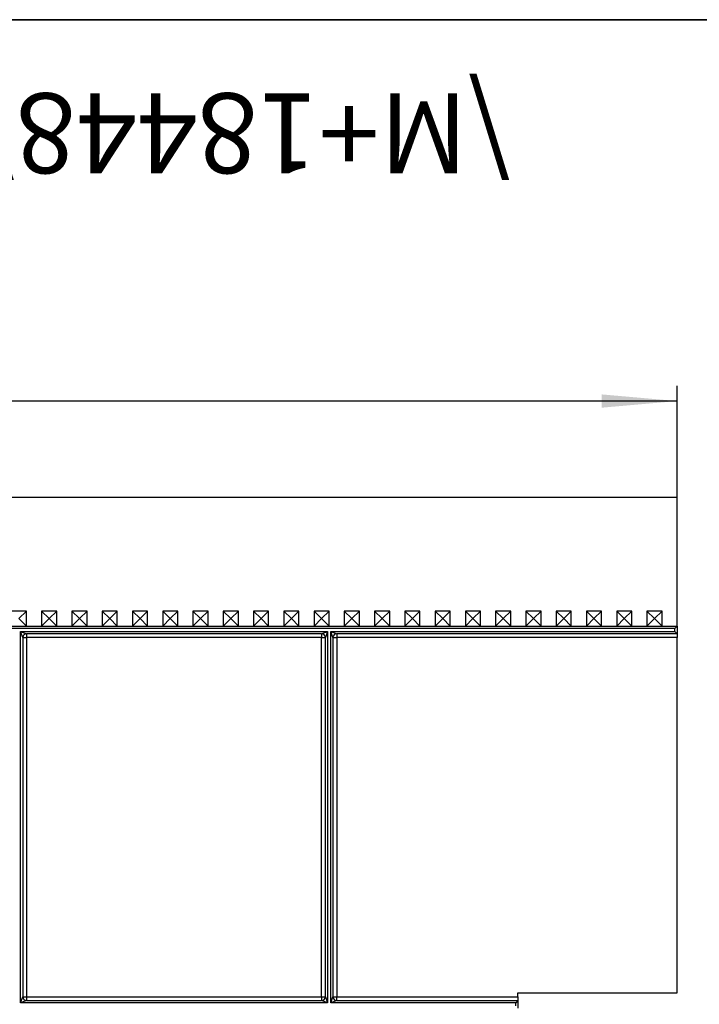
# Model space of a CAD drawing. Units: millimetres. Extents: x -60 to 794, y -92 to 370.
# Drawn here: x 137 to 182, y 226 to 291 of the extents above; entities that cross this region are included whole.
import ezdxf

# ---------------------------------------------------------------- set-up
doc = ezdxf.new("R2010")
doc.units = ezdxf.units.MM
doc.layers.add('FORMAT', color=7, linetype='Continuous')
doc.styles.add('SLDTEXTSTYLE0', font='TXT', dxfattribs={"width": 0.7, "bigfont": 'bigfont'})
doc.styles.add('SLDTEXTSTYLE1', font='TXT', dxfattribs={"width": 0.7})
doc.dimstyles.new('SLDDIMSTYLE1', dxfattribs={"dimtxt": 3.393075, "dimasz": 5, "dimexe": 0, "dimexo": 0.0625, "dimgap": 0.848269, "dimtad": 2, "dimdec": 4, "dimlfac": 2, "dimrnd": 1e-09, "dimzin": 12, "dimdsep": 46, "dimtxsty": 'SLDTEXTSTYLE1', "dimsah": 1, "dimcen": 0.09, "dimadec": 0, "dimazin": 3, "dimtfac": 1, "dimtdec": 4, "dimtofl": 0, "dimtmove": 0, "dimatfit": 3, "dimfxl": 0, "dimfrac": 2, "dimtolj": 1, "dimtzin": 12, "dimarcsym": 0})

# ---------------------------------------------------------------- blocks, each defined once
blk = doc.blocks.new('_D_4')
at = {"layer": 'FORMAT'}
for p, q in [((52.439, 259.403), (52.439, 266.787)), ((180.439, 259.403), (180.439, 266.787)), ((180.439, 265.787), (52.439, 265.787))]:
    blk.add_line(p, q, dxfattribs=at)
for points in [[(52.439, 265.787), (57.439, 265.347), (57.439, 266.227)], [(180.439, 265.787), (175.439, 266.227), (175.439, 265.347)]]:
    blk.add_solid(points, dxfattribs=at)
at = {"layer": 'FORMAT', "attachment_point": 1, "style": 'SLDTEXTSTYLE1'}
for s, insert, char_height in [('256', (107.921, 270.161), 3.3931), ('%%p', (114.193, 270.161), 3.3931), ('1', (117.301, 270.161), 3.393)]:
    blk.add_mtext(s, dxfattribs=dict(at, insert=insert, char_height=char_height))

msp = doc.modelspace()

# ---------------------------------------------------------------- linework, layer by layer
at = {"color": 7, "linetype": 'Continuous', "lineweight": 25}
for p, q in [((180.438525, 259.403132), (52.438525, 259.403132)), ((180.438525, 250.903132), (180.438525, 259.403132)), ((137.438525, 251.903132), (136.438525, 251.903132)), ((136.938525, 251.403132), (137.438525, 251.903132)), ((136.938525, 251.403132), (137.438525, 250.903132)), ((137.438525, 250.903132), (137.438525, 251.903132)), ((138.938525, 251.403132), (138.438525, 251.903132)), ((138.438525, 251.903132), (138.438525, 250.903132)), ((139.438525, 251.903132), (138.438525, 251.903132)), ((138.938525, 251.403132), (138.438525, 250.903132)), ((138.938525, 251.403132), (139.438525, 251.903132)), ((138.938525, 251.403132), (139.438525, 250.903132)), ((139.438525, 250.903132), (139.438525, 251.903132)), ((140.938525, 251.403132), (140.438525, 251.903132)), ((140.438525, 251.903132), (140.438525, 250.903132)), ((141.438525, 251.903132), (140.438525, 251.903132)), ((140.938525, 251.403132), (140.438525, 250.903132)), ((140.938525, 251.403132), (141.438525, 251.903132)), ((140.938525, 251.403132), (141.438525, 250.903132)), ((141.438525, 250.903132), (141.438525, 251.903132)), ((142.938525, 251.403132), (142.438525, 251.903132)), ((142.438525, 251.903132), (142.438525, 250.903132)), ((143.438525, 251.903132), (142.438525, 251.903132)), ((142.938525, 251.403132), (142.438525, 250.903132)), ((142.938525, 251.403132), (143.438525, 251.903132)), ((142.938525, 251.403132), (143.438525, 250.903132)), ((143.438525, 250.903132), (143.438525, 251.903132)), ((144.938525, 251.403132), (144.438525, 251.903132)), ((145.438525, 251.903132), (144.438525, 251.903132)), ((144.438525, 251.903132), (144.438525, 250.903132)), ((144.938525, 251.403132), (144.438525, 250.903132)), ((144.938525, 251.403132), (145.438525, 251.903132)), ((144.938525, 251.403132), (145.438525, 250.903132)), ((145.438525, 250.903132), (145.438525, 251.903132)), ((146.938525, 251.403132), (146.438525, 251.903132)), ((146.438525, 251.903132), (146.438525, 250.903132)), ((147.438525, 251.903132), (146.438525, 251.903132)), ((146.938525, 251.403132), (146.438525, 250.903132)), ((146.938525, 251.403132), (147.438525, 251.903132)), ((146.938525, 251.403132), (147.438525, 250.903132)), ((147.438525, 250.903132), (147.438525, 251.903132)), ((148.938525, 251.403132), (148.438525, 251.903132)), ((148.438525, 251.903132), (148.438525, 250.903132)), ((149.438525, 251.903132), (148.438525, 251.903132)), ((148.938525, 251.403132), (148.438525, 250.903132)), ((148.938525, 251.403132), (149.438525, 251.903132)), ((148.938525, 251.403132), (149.438525, 250.903132)), ((149.438525, 250.903132), (149.438525, 251.903132)), ((150.938525, 251.403132), (150.438525, 251.903132)), ((150.438525, 251.903132), (150.438525, 250.903132)), ((151.438525, 251.903132), (150.438525, 251.903132)), ((150.938525, 251.403132), (150.438525, 250.903132)), ((150.938525, 251.403132), (151.438525, 251.903132)), ((150.938525, 251.403132), (151.438525, 250.903132)), ((151.438525, 250.903132), (151.438525, 251.903132)), ((152.938525, 251.403132), (152.438525, 251.903132)), ((152.438525, 251.903132), (152.438525, 250.903132)), ((153.438525, 251.903132), (152.438525, 251.903132)), ((152.938525, 251.403132), (152.438525, 250.903132)), ((152.938525, 251.403132), (153.438525, 251.903132)), ((152.938525, 251.403132), (153.438525, 250.903132)), ((153.438525, 250.903132), (153.438525, 251.903132)), ((154.938525, 251.403132), (154.438525, 251.903132)), ((154.438525, 251.903132), (154.438525, 250.903132)), ((155.438525, 251.903132), (154.438525, 251.903132)), ((154.938525, 251.403132), (154.438525, 250.903132)), ((154.938525, 251.403132), (155.438525, 251.903132)), ((154.938525, 251.403132), (155.438525, 250.903132)), ((155.438525, 250.903132), (155.438525, 251.903132)), ((156.938525, 251.403132), (156.438525, 251.903132)), ((157.438525, 251.903132), (156.438525, 251.903132)), ((156.438525, 251.903132), (156.438525, 250.903132)), ((156.938525, 251.403132), (156.438525, 250.903132)), ((156.938525, 251.403132), (157.438525, 251.903132)), ((156.938525, 251.403132), (157.438525, 250.903132)), ((157.438525, 250.903132), (157.438525, 251.903132)), ((158.938525, 251.403132), (158.438525, 251.903132)), ((158.438525, 251.903132), (158.438525, 250.903132)), ((159.438525, 251.903132), (158.438525, 251.903132)), ((158.938525, 251.403132), (158.438525, 250.903132)), ((158.938525, 251.403132), (159.438525, 251.903132)), ((158.938525, 251.403132), (159.438525, 250.903132)), ((159.438525, 250.903132), (159.438525, 251.903132)), ((160.938525, 251.403132), (160.438525, 251.903132)), ((160.438525, 251.903132), (160.438525, 250.903132)), ((161.438525, 251.903132), (160.438525, 251.903132)), ((160.938525, 251.403132), (160.438525, 250.903132)), ((160.938525, 251.403132), (161.438525, 251.903132)), ((160.938525, 251.403132), (161.438525, 250.903132)), ((161.438525, 250.903132), (161.438525, 251.903132)), ((162.938525, 251.403132), (162.438525, 251.903132)), ((162.438525, 251.903132), (162.438525, 250.903132)), ((163.438525, 251.903132), (162.438525, 251.903132)), ((162.938525, 251.403132), (162.438525, 250.903132)), ((162.938525, 251.403132), (163.438525, 251.903132)), ((162.938525, 251.403132), (163.438525, 250.903132)), ((163.438525, 250.903132), (163.438525, 251.903132)), ((164.938525, 251.403132), (164.438525, 251.903132)), ((164.438525, 251.903132), (164.438525, 250.903132)), ((165.438525, 251.903132), (164.438525, 251.903132)), ((164.938525, 251.403132), (164.438525, 250.903132)), ((164.938525, 251.403132), (165.438525, 251.903132)), ((164.938525, 251.403132), (165.438525, 250.903132)), ((165.438525, 250.903132), (165.438525, 251.903132)), ((166.938525, 251.403132), (166.438525, 251.903132)), ((166.438525, 251.903132), (166.438525, 250.903132)), ((167.438525, 251.903132), (166.438525, 251.903132)), ((166.938525, 251.403132), (166.438525, 250.903132)), ((166.938525, 251.403132), (167.438525, 251.903132)), ((166.938525, 251.403132), (167.438525, 250.903132)), ((167.438525, 250.903132), (167.438525, 251.903132)), ((168.938525, 251.403132), (168.438525, 251.903132)), ((168.438525, 251.903132), (168.438525, 250.903132)), ((169.438525, 251.903132), (168.438525, 251.903132)), ((168.938525, 251.403132), (168.438525, 250.903132)), ((168.938525, 251.403132), (169.438525, 251.903132)), ((168.938525, 251.403132), (169.438525, 250.903132)), ((169.438525, 250.903132), (169.438525, 251.903132)), ((170.938525, 251.403132), (170.438525, 251.903132)), ((170.438525, 251.903132), (170.438525, 250.903132)), ((171.438525, 251.903132), (170.438525, 251.903132)), ((170.938525, 251.403132), (170.438525, 250.903132)), ((170.938525, 251.403132), (171.438525, 251.903132)), ((170.938525, 251.403132), (171.438525, 250.903132)), ((171.438525, 250.903132), (171.438525, 251.903132)), ((172.938525, 251.403132), (172.438525, 251.903132)), ((172.438525, 251.903132), (172.438525, 250.903132)), ((173.438525, 251.903132), (172.438525, 251.903132)), ((172.938525, 251.403132), (172.438525, 250.903132)), ((172.938525, 251.403132), (173.438525, 251.903132)), ((172.938525, 251.403132), (173.438525, 250.903132)), ((173.438525, 250.903132), (173.438525, 251.903132)), ((174.938525, 251.403132), (174.438525, 251.903132)), ((174.438525, 251.903132), (174.438525, 250.903132)), ((175.438525, 251.903132), (174.438525, 251.903132)), ((174.938525, 251.403132), (174.438525, 250.903132)), ((174.938525, 251.403132), (175.438525, 251.903132)), ((174.938525, 251.403132), (175.438525, 250.903132)), ((175.438525, 250.903132), (175.438525, 251.903132)), ((176.938525, 251.403132), (176.438525, 251.903132)), ((176.438525, 251.903132), (176.438525, 250.903132)), ((177.438525, 251.903132), (176.438525, 251.903132)), ((176.938525, 251.403132), (176.438525, 250.903132)), ((176.938525, 251.403132), (177.438525, 251.903132)), ((176.938525, 251.403132), (177.438525, 250.903132)), ((177.438525, 250.903132), (177.438525, 251.903132)), ((178.938525, 251.403132), (178.438525, 251.903132)), ((179.438525, 251.903132), (178.438525, 251.903132)), ((178.438525, 251.903132), (178.438525, 250.903132)), ((178.938525, 251.403132), (178.438525, 250.903132)), ((178.938525, 251.403132), (179.438525, 251.903132)), ((178.938525, 251.403132), (179.438525, 250.903132)), ((179.438525, 250.903132), (179.438525, 251.903132)), ((52.438525, 250.903132), (180.438525, 250.903132)), ((180.288525, 250.753132), (52.588525, 250.753132)), ((180.438525, 250.903132), (180.288525, 250.753132)), ((180.288525, 250.553132), (180.288525, 250.753132)), ((180.438525, 250.903132), (180.438525, 250.403132)), ((137.038525, 250.553132), (137.438525, 250.403132)), ((137.038525, 250.553132), (157.338525, 250.553132)), ((137.188525, 250.153132), (137.038525, 250.553132)), ((137.038525, 226.003132), (137.038525, 250.553132)), ((137.188525, 250.153132), (137.188525, 226.403132)), ((137.188525, 250.153132), (137.438525, 250.153132)), ((156.938525, 250.403132), (137.438525, 250.403132)), ((137.438525, 250.403132), (137.438525, 250.153132)), ((137.438525, 250.153132), (137.438525, 226.403132)), ((156.938525, 250.153132), (137.438525, 250.153132)), ((156.938525, 250.403132), (157.338525, 250.553132)), ((156.938525, 250.403132), (156.938525, 250.153132)), ((156.938525, 250.153132), (157.188525, 250.153132)), ((156.938525, 226.403132), (156.938525, 250.153132)), ((157.338525, 250.553132), (157.188525, 250.153132)), ((157.188525, 226.403132), (157.188525, 250.153132)), ((157.338525, 250.553132), (157.338525, 226.003132)), ((157.688525, 250.153132), (157.538525, 250.553132)), ((157.538525, 226.003132), (157.538525, 250.553132)), ((157.538525, 250.553132), (157.938525, 250.403132)), ((157.538525, 250.553132), (180.288525, 250.553132)), ((157.688525, 250.153132), (157.688525, 226.403132)), ((157.688525, 250.153132), (157.938525, 250.153132)), ((180.438525, 250.403132), (157.938525, 250.403132)), ((157.938525, 250.403132), (157.938525, 250.153132)), ((157.938525, 250.153132), (157.938525, 226.403132)), ((180.438525, 250.153132), (157.938525, 250.153132)), ((180.438525, 250.403132), (180.288525, 250.553132)), ((180.438525, 250.403132), (180.438525, 250.153132)), ((180.438525, 226.653132), (180.438525, 250.153132)), ((169.913525, 226.653132), (180.438525, 226.653132)), ((169.913525, 226.403132), (169.913525, 226.653132)), ((137.038525, 226.003132), (137.188525, 226.403132)), ((137.438525, 226.153132), (137.038525, 226.003132)), ((157.338525, 226.003132), (137.038525, 226.003132)), ((137.188525, 226.403132), (137.438525, 226.403132)), ((137.438525, 226.403132), (156.938525, 226.403132)), ((137.438525, 226.403132), (137.438525, 226.153132)), ((137.438525, 226.153132), (156.938525, 226.153132)), ((156.938525, 226.403132), (156.938525, 226.153132)), ((156.938525, 226.403132), (157.188525, 226.403132)), ((157.338525, 226.003132), (156.938525, 226.153132)), ((157.188525, 226.403132), (157.338525, 226.003132)), ((157.538525, 226.003132), (157.688525, 226.403132)), ((157.938525, 226.153132), (157.538525, 226.003132)), ((169.763525, 226.003132), (157.538525, 226.003132)), ((157.688525, 226.403132), (157.938525, 226.403132)), ((157.938525, 226.403132), (169.913525, 226.403132)), ((157.938525, 226.153132), (157.938525, 226.403132)), ((157.938525, 226.153132), (169.913525, 226.153132)), ((169.913525, 226.153132), (169.763525, 226.003132)), ((169.763525, 225.803132), (169.763525, 226.003132)), ((169.913525, 226.403132), (169.913525, 226.153132)), ((169.913525, 226.153132), (169.913525, 225.653132))]:
    msp.add_line(p, q, dxfattribs=at)
for centre, start, end in [((137.438525, 250.153132), 90, 180), ((156.938525, 250.153132), 0, 90), ((157.938525, 250.153132), 90, 180), ((137.438525, 226.403132), 180, 270), ((156.938525, 226.403132), 270, 0), ((157.938525, 226.403132), 180, 270)]:
    msp.add_arc(centre, 0.25, start, end, dxfattribs=at)
at = {"layer": 'FORMAT', "color": 7, "lineweight": 35}
msp.add_line((20, 291), (415, 291), dxfattribs=at)

# ---------------------------------------------------------------- texts
at = {"layer": 'FORMAT', "color": 7, "insert": (54.417979, 280.83831), "char_height": 5.29166667, "attachment_point": 2, "rotation": 180, "style": 'SLDTEXTSTYLE0'}
msp.add_mtext('\\M+18448\\M+18442\\M+1844C\\M+18442-20.26.30-\\M+18450\\M+18450', dxfattribs=at)

# ---------------------------------------------------------------- dimensions: what is measured, and where the dimension line sits
at = {"layer": 'FORMAT'}
dim = msp.add_linear_dim(base=(52.438525, 265.78691), p1=(180.438525, 259.403132), p2=(52.438525, 259.403132), text='<>%%p1', dimstyle='SLDDIMSTYLE1', dxfattribs=at)
dim.commit()
dim.dimension.update_dxf_attribs({"geometry": '_D_4', "text_midpoint": (113.334073, 265.78691), "dimtype": 160})

doc.saveas('drawing.dxf')
